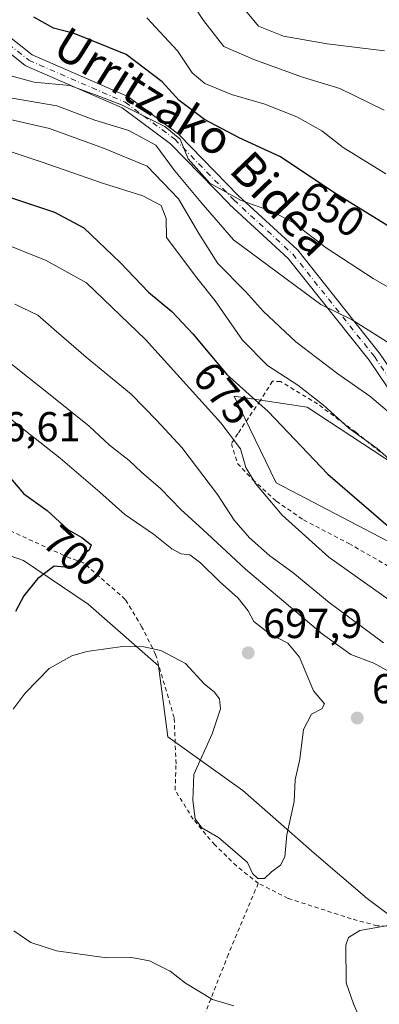
# Model space of a CAD drawing. Units: metres. Extents: x 593458 to 596895, y 4754516 to 4756876.
# Drawn here: x 594996 to 595082, y 4756521 to 4756756 of the extents above; entities that cross this region are included whole.
import ezdxf
from ezdxf.enums import TextEntityAlignment as Align

# ---------------------------------------------------------------- set-up
doc = ezdxf.new("R2010")
doc.units = ezdxf.units.M
doc.header["$MEASUREMENT"] = 0
doc.linetypes.add('DGN Style 2', pattern=[1.648017, 0.98881, -0.659207])
doc.linetypes.add('DGN Style 4', pattern=[2.638475, 1.318413, -0.659207, 0.001648, -0.659207])
for name, color, linetype, lineweight in [('Alambrada', 7, 'DGN Style 2', 0), ('Arbolado forestal CxS', 92, 'Continuous', 0), ('Cementerio Cxs', 135, 'Continuous', 0), ('Curva de nivel maestra', 30, 'Continuous', 30), ('Curva de nivel normal', 30, 'Continuous', 0), ('Pastizal CxS', 92, 'Continuous', 0), ('Pista no pavimentada Cxs', 111, 'Continuous', 0), ('Pista no pavimentada eje', 91, 'DGN Style 4', 0), ('Punto de cota en terreno', 7, 'Continuous', 0), ('Rótulo de curva de nivel directora', 7, 'Continuous', 0), ('Rótulo de punto de cota en terreno', 7, 'Continuous', 0), ('Texto cartográfico', 7, 'Continuous', 0)]:
    doc.layers.add(name, color=color, linetype=linetype, lineweight=lineweight)
doc.styles.add('Style-Arial', font='txt')

# ---------------------------------------------------------------- blocks, each defined once
blk = doc.blocks.new('*U23')
at = {"layer": 'Arbolado forestal CxS', "color": 92, "linetype": 'Continuous', "lineweight": 0}
for points in [[(595104.6658, 4756637.4557, 669.3783), (595064.835, 4756663.5518, 671.7525), (595047.3965, 4756666.1942, 675.965), (595052.4139, 4756655.8331, 677.5952), (595057.4249, 4756645.4865, 678.035), (595096.4243, 4756625.0949, 674.3842)], [(595096.4227, 4756533.0735, 688.0383), (595079.5272, 4756545.713, 692.4697), (595079.2836, 4756545.9219, 692.5029), (595066.5535, 4756556.8235, 693.3985), (595049.4595, 4756571.7679, 695.7102), (595031.4348, 4756584.6422, 691.8361), (595029.2589, 4756601.6227, 693.609), (595012.3821, 4756616.4475, 698.397), (594996.8834, 4756626.8613, 701.0387), (594970.5294, 4756636.0453, 704.0003)]]:
    blk.add_polyline3d(points, dxfattribs=at)
blk = doc.blocks.new('5PATER')
at = {"layer": 'Cementerio Cxs', "linetype": 'Continuous', "lineweight": 0}
h = blk.add_hatch(color=51, dxfattribs=at)
edge = h.paths.add_edge_path()
edge.add_ellipse((0, 0), major_axis=(-0.11, -0.111), ratio=0.999422, start_angle=0, end_angle=360)

msp = doc.modelspace()

# ---------------------------------------------------------------- linework, layer by layer
at = {"layer": 'Alambrada', "color": 7, "linetype": 'DGN Style 2', "lineweight": 0}
for points in [[(595082.3301, 4756652.9201, 675.7749), (595076.5301, 4756657.5601, 675.5989), (595067.3701, 4756664.3601, 675.882), (595058.5001, 4756669.7201, 686.4155), (595056.5301, 4756669.8001, 687.5419), (595053.5701, 4756665.0801, 684.5943), (595048.2101, 4756657.2401, 688.3202), (595046.6901, 4756654.8401, 691.7334), (595048.1701, 4756650.1201, 692.8365), (595051.7801, 4756646.2801, 693.7972), (595057.4601, 4756641.0801, 693.9431), (595064.0101, 4756636.5901, 689.6521), (595074.8601, 4756630.9201, 684.92), (595090.3001, 4756622.1201, 685.7751)], [(595053.1401, 4756549.5701, 696.037), (595047.9401, 4756553.7301, 694.9346), (595042.6901, 4756558.7701, 695.0282), (595037.5301, 4756564.9301, 695.8386), (595033.2101, 4756571.8901, 697.0471), (595033.4201, 4756578.2101, 699.815), (595032.9701, 4756589.2401, 700.2368), (595028.5301, 4756604.3701, 699.1743), (595025.2601, 4756610.9301, 703.296), (595021.2601, 4756617.5701, 705.0696), (595011.2601, 4756626.2901, 706.476), (595008.0501, 4756627.4101, 706.7555), (594989.3401, 4756635.9701, 711.6752)], [(595053.1401, 4756549.5701, 696.037), (595045.9701, 4756532.6001, 693.326), (595033.8601, 4756501.8101, 698.3289), (595014.6901, 4756447.0601, 704.7249)], [(595186.2101, 4756517.8901, 686.4122), (595164.4501, 4756529.8101, 689.2592), (595152.3401, 4756535.3301, 694.5707), (595143.7801, 4756539.4001, 694.135), (595132.5701, 4756543.9701, 692.114), (595122.3701, 4756547.4101, 694.2097), (595121.5701, 4756547.5701, 694.0845), (595115.2601, 4756545.9701, 693.2913), (595108.7801, 4756542.2901, 693.9174), (595101.7301, 4756539.8801, 696.9092), (595092.1001, 4756539.0001, 695.8832), (595081.6501, 4756539.4001, 691.5306), (595075.4201, 4756541.0901, 691.3984), (595060.3001, 4756545.9701, 697.9097), (595053.1401, 4756549.5701, 696.037)]]:
    msp.add_polyline3d(points, dxfattribs=at)
at = {"layer": 'Arbolado forestal CxS', "color": 92, "linetype": 'Continuous', "lineweight": 0}
for points in [[(595096.4243, 4756625.0949, 674.3842), (595057.4249, 4756645.4865, 678.035), (595052.4139, 4756655.8331, 677.5952), (595047.3965, 4756666.1942, 675.965), (595064.835, 4756663.5518, 671.7525), (595104.6658, 4756637.4557, 669.3783)], [(594970.5294, 4756636.0453, 704.0003), (594996.8834, 4756626.8613, 701.0387), (595012.3821, 4756616.4475, 698.397), (595029.2589, 4756601.6227, 693.609), (595031.4348, 4756584.6422, 691.8361), (595049.4595, 4756571.7679, 695.7102), (595066.5535, 4756556.8235, 693.3985), (595079.2836, 4756545.9219, 692.5029), (595079.5272, 4756545.713, 692.4697), (595096.4227, 4756533.0735, 688.0383)]]:
    msp.add_polyline3d(points, dxfattribs=at)
at = {"layer": 'Curva de nivel maestra', "color": 30, "linetype": 'Continuous', "lineweight": 30, "flags": 128}
for points, elevation in [([(595091.09, 4756702.7901), (595071.28, 4756714.9801), (595058.45, 4756723.4901), (595048.57, 4756728.0801), (595040.22, 4756732.4901), (595034.19, 4756737.0301), (595030.13, 4756741.4801), (595021.47, 4756748.0401), (595008.98, 4756753.0601), (595004.02, 4756754.3201), (594999.31, 4756756.9401)], 650), ([(594992.04, 4756714.3801), (595004.26, 4756710.3001), (595011.32, 4756706.5601), (595020.02, 4756698.2401), (595026.85, 4756691.1101), (595032.42, 4756686.5301), (595037.48, 4756681.1201), (595045.61, 4756671.4201), (595055.54, 4756662.5401), (595069.85, 4756647.5701), (595086.57, 4756633.0701)], 675), ([(594991.46, 4756649.2601), (594996.95, 4756642.8301), (595002.55, 4756638.8801), (595007.46, 4756634.3201), (595010.8, 4756632.3401), (595013.09, 4756630.5901), (595012.58, 4756629.3201), (595010.96, 4756628.2401), (595009.95, 4756626.5801), (595008.63, 4756625.4201), (595006.72, 4756625.2701), (595004.2, 4756625.5301), (595000.23, 4756622.4401), (594996.97, 4756618.4401), (594994.97, 4756614.6601)], 700)]:
    msp.add_lwpolyline(points, dxfattribs=dict(at, elevation=elevation))
at = {"layer": 'Curva de nivel normal', "color": 30, "linetype": 'Continuous', "lineweight": 0, "flags": 128}
for points, elevation in [([(595035.82, 4756762.57), (595040, 4756756.18), (595044.89, 4756749.91), (595052.07, 4756746.8), (595063.74, 4756742.62), (595072.73, 4756739.92), (595083.36, 4756734.74)], 640), ([(595049.68, 4756759.03), (595053.17, 4756754.85), (595059.16, 4756752.45), (595069.64, 4756750.6), (595083.37, 4756748.87)], 635), ([(595083.75, 4756719.45), (595073.46, 4756725.74), (595068.36, 4756729.79), (595062.4, 4756733.14), (595054.68, 4756736.16), (595046.76, 4756738.46), (595040.36, 4756741.06), (595037.27, 4756743.64), (595033.76, 4756748.94), (595026.39, 4756756.82)], 645), ([(595091.62, 4756688.07), (595080.67, 4756694.39), (595069.41, 4756701.77), (595061.54, 4756707.77), (595056.35, 4756710.51), (595049.07, 4756713.05), (595041.53, 4756717.23), (595036.32, 4756723.02), (595034.44, 4756727.72), (595030.72, 4756730.81), (595020.33, 4756735.97), (595014.11, 4756738.34), (595008, 4756740.57), (594999.41, 4756741.42), (594992.96, 4756743.17)], 655), ([(594994.13, 4756737.61), (595004.82, 4756735.71), (595013.98, 4756732.3), (595022.1, 4756729.8), (595028.57, 4756726.32), (595033.06, 4756720.28), (595039.42, 4756712.61), (595047.22, 4756703.69), (595068.13, 4756688.16), (595075.49, 4756684.55), (595084.48, 4756678.87)], 660), ([(595087.66, 4756659.7), (595079.86, 4756666.22), (595072.19, 4756671.55), (595062.18, 4756679.22), (595054.43, 4756686.46), (595050.04, 4756691.29), (595043.41, 4756697.99), (595038.9, 4756705.15), (595034, 4756713.46), (595026.47, 4756721.26), (595016.07, 4756725.59), (595003.07, 4756730.35), (594990.12, 4756733.28)], 665), ([(594987.32, 4756726.9), (595001.33, 4756722.27), (595015.8, 4756717.19), (595025.45, 4756714.18), (595029.85, 4756711.88), (595031.03, 4756708.73), (595031.16, 4756704.2), (595038.42, 4756694.56), (595042.79, 4756689.06), (595049.39, 4756679.63), (595055.32, 4756673.59), (595062.63, 4756668.84), (595068.78, 4756664.1), (595074.89, 4756658.58), (595081.64, 4756653.67), (595086.57, 4756649.27)], 670), ([(595091.47, 4756612.5), (595070.07, 4756627.7), (595058.86, 4756637.71), (595052.46, 4756645.3), (595050.19, 4756649.11), (595048.91, 4756653.64), (595044.15, 4756659.83), (595026.09, 4756679.79), (595011.97, 4756693.34), (595002.26, 4756698.7), (594991.1, 4756703.15)], 680), ([(594994.74, 4756688.26), (595000.33, 4756685.64), (595004.74, 4756681.7), (595011.85, 4756675.55), (595022.69, 4756666.7), (595028.84, 4756660.42), (595034.83, 4756653.94), (595043.34, 4756642.71), (595047.36, 4756636.54), (595051, 4756632.29), (595055.95, 4756627.98), (595061.42, 4756623.96), (595070.11, 4756616.82), (595083.14, 4756607.17)], 685), ([(594988.38, 4756678.24), (595004.05, 4756665.87), (595012.63, 4756659.02), (595017.5, 4756654.52), (595022.22, 4756650.84), (595025.14, 4756648.01), (595029.71, 4756644.12), (595034.66, 4756639.02), (595039.86, 4756634.26), (595050.08, 4756624.78), (595068.5, 4756609.2), (595075.33, 4756604.36), (595080.83, 4756602.3), (595086.75, 4756598.98)], 690), ([(594985.99, 4756667.02), (594997.43, 4756657.81), (595005.66, 4756651.41), (595015.17, 4756643.21), (595021.12, 4756637.91), (595028.01, 4756633.17), (595032.39, 4756629.66), (595034.68, 4756628.5), (595036.74, 4756628.19), (595039.26, 4756626.32), (595043.81, 4756621.82), (595048.3, 4756617.85), (595050.71, 4756614.82), (595052.11, 4756612.28), (595055.73, 4756609.39), (595060.2, 4756607.07), (595063.02, 4756603.76), (595066.34, 4756595.7), (595069.01, 4756592.53), (595068.41, 4756591.36), (595065.9, 4756590.08), (595063.96, 4756586.4), (595063.08, 4756579.26), (595061.97, 4756574.37), (595061.73, 4756569.17), (595060, 4756561.19), (595059.47, 4756555.95), (595058.46, 4756553.9), (595056.35, 4756552.33), (595054.66, 4756550.72), (595053.01, 4756550.69), (595051.79, 4756551.91), (595050.58, 4756554.54), (595048.19, 4756556.61), (595043.61, 4756560.55), (595039.64, 4756562.82), (595038.04, 4756565), (595037.49, 4756569.4), (595037.7, 4756575.6), (595042.12, 4756585.37), (595044.06, 4756591.39), (595043.87, 4756593.76), (595042.58, 4756595.4), (595040.25, 4756597.29), (595035.7, 4756602.24), (595029.74, 4756605.33), (595025.74, 4756606.16), (595021.16, 4756606.33), (595012.07, 4756605.12), (595008.48, 4756604.05), (595003.03, 4756601.04), (594997.22, 4756595.1), (594994.36, 4756591.28)], 695), ([(595084.18, 4756539.46), (595077.46, 4756538.24), (595074.8, 4756536.56), (595074.16, 4756534.75), (595074.22, 4756525.77), (595076, 4756520.7), (595077.58, 4756517.08)], 690), ([(594994.55, 4756538.17), (594998.62, 4756535.43), (595004.74, 4756533.44), (595016.74, 4756531.76), (595022.74, 4756531.82), (595027.06, 4756531.04), (595032.02, 4756528.52), (595035.73, 4756525.7), (595042.17, 4756521.78), (595047.27, 4756520.24)], 695)]:
    msp.add_lwpolyline(points, dxfattribs=dict(at, elevation=elevation))
at = {"layer": 'Pastizal CxS', "color": 92, "linetype": 'Continuous', "lineweight": 0}
for points in [[(595096.4243, 4756625.0949, 674.3842), (595057.4249, 4756645.4865, 678.035), (595052.4139, 4756655.8331, 677.5952), (595047.3965, 4756666.1942, 675.965), (595064.835, 4756663.5518, 671.7525), (595104.6658, 4756637.4557, 669.3783)], [(595096.4243, 4756625.0949, 674.3842), (595057.4249, 4756645.4865, 678.035), (595052.4139, 4756655.8331, 677.5952), (595047.3965, 4756666.1942, 675.965), (595064.835, 4756663.5518, 671.7525), (595104.6658, 4756637.4557, 669.3783)], [(594970.5294, 4756636.0453, 704.0003), (594996.8834, 4756626.8613, 701.0387), (595012.3821, 4756616.4475, 698.397), (595029.2589, 4756601.6227, 693.609), (595031.4348, 4756584.6422, 691.8361), (595049.4595, 4756571.7679, 695.7102), (595066.5535, 4756556.8235, 693.3985), (595079.2836, 4756545.9219, 692.5029), (595079.5272, 4756545.713, 692.4697), (595096.4227, 4756533.0735, 688.0383)], [(594970.5294, 4756636.0453, 704.0003), (594996.8834, 4756626.8613, 701.0387), (595012.3821, 4756616.4475, 698.397), (595029.2589, 4756601.6227, 693.609), (595031.4348, 4756584.6422, 691.8361), (595049.4595, 4756571.7679, 695.7102), (595066.5535, 4756556.8235, 693.3985), (595079.2836, 4756545.9219, 692.5029), (595079.5272, 4756545.713, 692.4697), (595096.4227, 4756533.0735, 688.0383)]]:
    msp.add_polyline3d(points, dxfattribs=at)
at = {"layer": 'Pista no pavimentada Cxs', "color": 111, "linetype": 'Continuous', "lineweight": 0}
for points in [[(594989.9009, 4756755.0803, 670.0728), (594998.9179, 4756747.9473, 668.1573), (595021.8493, 4756737.9551, 673.3538), (595022.0001, 4756737.8791, 673.4065), (595022.1433, 4756737.7851, 673.4778), (595034.0133, 4756728.9851, 666.4274), (595034.0843, 4756728.9291, 666.4284), (595034.1953, 4756728.8259, 666.4498), (595048.3261, 4756714.2959, 674.7522), (595062.4553, 4756701.3043, 677.1317), (595062.5891, 4756701.1643, 677.1656), (595082.1431, 4756676.6249, 671.5308), (595082.2129, 4756676.5301, 671.6243)], [(594989.9009, 4756755.0803, 670.0728), (594998.9179, 4756747.9473, 668.1573), (595021.8493, 4756737.9551, 673.3538), (595022.0001, 4756737.8791, 673.4065), (595022.1433, 4756737.7851, 673.4778), (595034.0133, 4756728.9851, 666.4274), (595034.0843, 4756728.9291, 666.4284), (595034.1953, 4756728.8259, 666.4498), (595048.3261, 4756714.2959, 674.7522), (595062.4553, 4756701.3043, 677.1317), (595062.5891, 4756701.1643, 677.1656), (595082.1431, 4756676.6249, 671.5308), (595082.2129, 4756676.5301, 671.6243), (595090.9781, 4756663.5615, 674.3581), (595097.1341, 4756655.9045, 668.6994)], [(595088.5273, 4756661.8301, 676.9186), (595079.7603, 4756674.8013, 672.6633), (595060.3393, 4756699.1745, 678.3585), (595046.2647, 4756712.1159, 674.5783), (595046.2047, 4756712.1743, 674.5564), (595032.1293, 4756726.6473, 671.2), (595020.4941, 4756735.2733, 675.4213), (594997.5409, 4756745.2749, 668.9283), (594997.3901, 4756745.3511, 668.9868), (594997.2095, 4756745.4737, 669.1024), (594987.9827, 4756752.7737, 670.7873)], [(595094.7637, 4756654.0655, 670.6981), (595088.6011, 4756661.7301, 676.7697), (595088.5273, 4756661.8301, 676.9186), (595079.7603, 4756674.8013, 672.6633), (595060.3393, 4756699.1745, 678.3585), (595046.2647, 4756712.1159, 674.5783), (595046.2047, 4756712.1743, 674.5564), (595032.1293, 4756726.6473, 671.2), (595020.4941, 4756735.2733, 675.4213), (594997.5409, 4756745.2749, 668.9283), (594997.3901, 4756745.3511, 668.9868), (594997.2095, 4756745.4737, 669.1024), (594987.9827, 4756752.7737, 670.7873)]]:
    msp.add_polyline3d(points, dxfattribs=at)
at = {"layer": 'Pista no pavimentada eje', "color": 91, "linetype": 'DGN Style 4', "lineweight": 0}
msp.add_polyline3d([(594988.9501, 4756753.9201, 670.4107), (594998.1401, 4756746.6501, 668.5164), (595021.2501, 4756736.5801, 674.3942), (595033.1201, 4756727.7801, 669.0127), (595047.2801, 4756713.2201, 674.6781), (595061.4401, 4756700.2001, 677.6782), (595080.9701, 4756675.6901, 672.1101), (595089.7701, 4756662.6701, 675.8437), (595096.2101, 4756654.6601, 669.6789), (595099.9501, 4756650.4701, 669.3507), (595104.5851, 4756645.9301, 668.1207), (595108.8651, 4756641.8101, 668.2438), (595113.1851, 4756637.7051, 671.1554), (595115.9651, 4756635.4251, 670.7593), (595119.7801, 4756632.5651, 670.91), (595123.8401, 4756629.8451, 671.0099), (595127.4801, 4756627.6225, 670.0459), (595130.4201, 4756625.9825, 672.8049), (595134.0601, 4756623.7601, 672.6841), (595136.7201, 4756622.0401, 671.2837), (595137.5867, 4756622.0333, 671.1165)], dxfattribs=at)

# ---------------------------------------------------------------- block references
at = {"layer": 'Arbolado forestal CxS', "color": 92, "linetype": 'Continuous', "lineweight": 0}
msp.add_blockref('*U23', (0, 0), dxfattribs=at)
at = {"layer": 'Punto de cota en terreno', "color": 7, "linetype": 'Continuous', "lineweight": 0, "xscale": 10, "yscale": 10, "zscale": 10}
for p in [(595050.74, 4756604.77, 697.9), (595076.86, 4756589.15, 694.55)]:
    msp.add_blockref('5PATER', p, dxfattribs=at)

# ---------------------------------------------------------------- texts
at = {"layer": 'Rótulo de curva de nivel directora', "color": 7, "linetype": 'Continuous', "lineweight": 0, "style": 'Style-Arial'}
for s, rotation, p in [('650', 326.44424, (595070.82, 4756711.051)), ('675', 309.96787, (595044.7658, 4756666.9356)), ('700', 317.11653, (595009.0783, 4756627.9969))]:
    msp.add_text(s, height=7, rotation=rotation, dxfattribs=at).set_placement(p, align=Align.MIDDLE_CENTER)
at = {"layer": 'Rótulo de punto de cota en terreno', "color": 7, "linetype": 'Continuous', "lineweight": 0, "style": 'Style-Arial'}
for s, p in [('706,61', (594981.4097, 4756655.4097)), ('697,9', (595054.2678, 4756608.2978)), ('694,55', (595080.3878, 4756592.6778))]:
    msp.add_text(s, height=7, dxfattribs=at).set_placement(p)
at = {"layer": 'Texto cartográfico', "color": 7, "linetype": 'Continuous', "lineweight": 0, "style": 'Style-Arial'}
for s, rotation, p in [('Urritzako', 327.986721, (595025.6032, 4756739.1286)), ('Bidea', 313.589977, (595058.7737, 4756712.3491))]:
    msp.add_text(s, height=8, rotation=rotation, dxfattribs=at).set_placement(p, align=Align.MIDDLE_CENTER)

doc.saveas('drawing.dxf')
